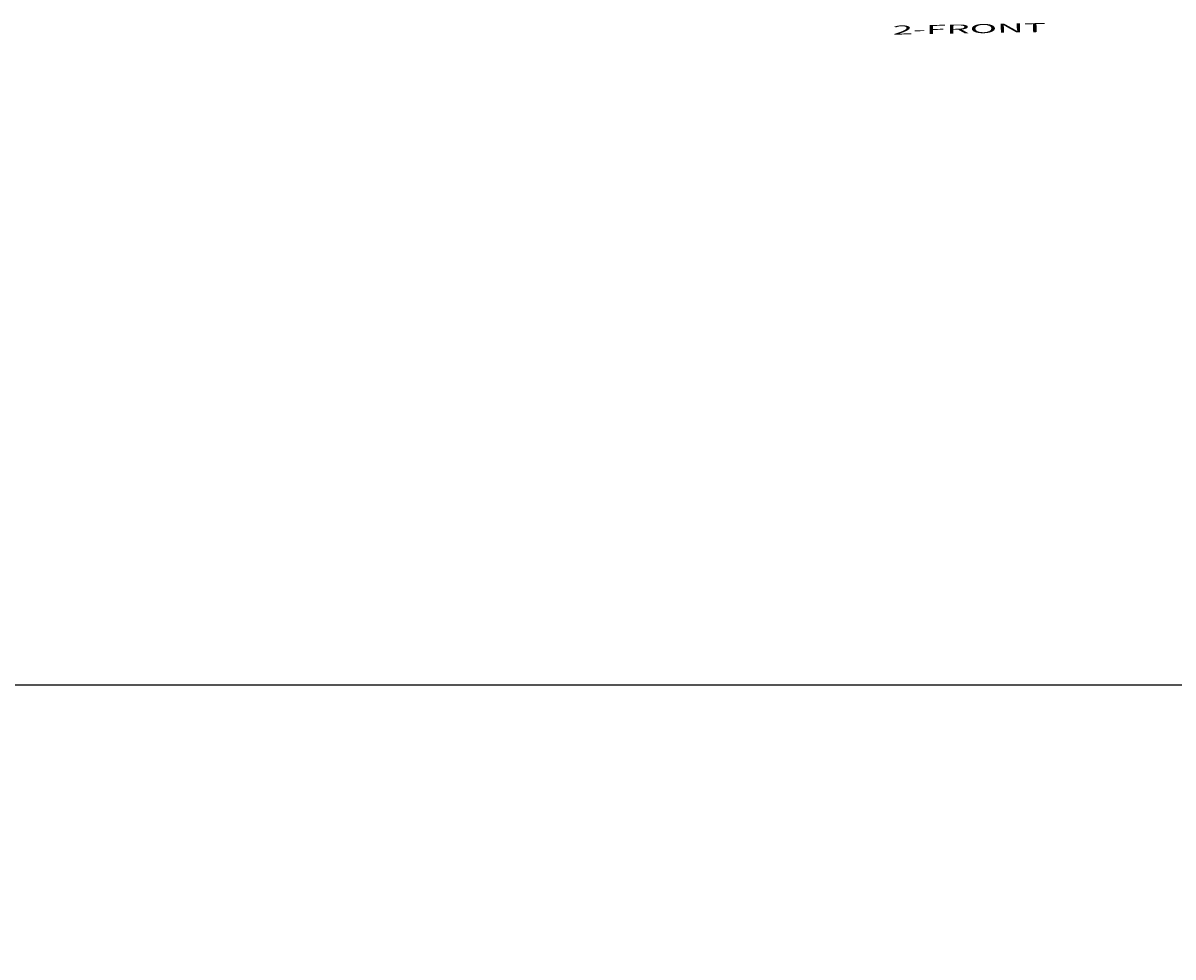
# Model space of a CAD drawing. Extents: x 12 to 1227, y 6 to 662.
# Drawn here: x 252 to 379, y 558 to 662 of the extents above; entities that cross this region are included whole.
import ezdxf

# ---------------------------------------------------------------- set-up
doc = ezdxf.new("R2010")
doc.units = 0
doc.linetypes.add('HIDDENNEW0', pattern=[4.5, 1.5, -1.5, 1.5])
doc.layers.add('2', color=7, linetype='CONTINUOUS')
doc.layers.add('TANGVIIVATNONDEF', color=3, linetype='HIDDENNEW0')
doc.styles.get("Standard").update_dxf_attribs({"font": 'monotxt.shx'})

msp = doc.modelspace()

# ---------------------------------------------------------------- linework, layer by layer
at = {"color": 3, "linetype": 'CONTINUOUS'}
msp.add_line((515.72631, 588.48438), (11.769688, 588.48438), dxfattribs=at)
at = {"layer": 'TANGVIIVATNONDEF', "color": 3, "linetype": 'CONTINUOUS'}
for points in [[(247.72101, 364.34982), (255.02102, 364.34982), (262.32101, 364.34982), (269.62099, 364.34982), (276.92101, 364.34982), (284.22107, 364.34982), (291.52101, 364.34982), (298.82077, 364.34982), (306.12101, 364.34982), (313.42196, 364.34982), (320.72101, 364.34982), (328.01726, 364.34982), (335.321, 364.34982), (342.63579, 364.34982), (349.921, 364.34982), (357.16266, 364.34982), (364.521, 364.34982), (372.05123, 364.34982), (379.121, 364.34982), (385.5125, 364.34983, 0.000000001), (393.721, 364.34983), (406.36396, 364.34983), (422.92099, 364.34983)], [(189.32101, 364.34982, 0.0000000009), (196.62101, 364.34982)], [(328.02101, 344.51093, 0.000000003), (320.72101, 344.51093)], [(196.67936, 343.86593, -0.000000018), (189.32101, 343.86593, -0.0000000243), (181.79079, 343.86594, -0.0000000186), (174.72101, 343.86594, -0.0000000041), (168.32952, 343.86594, -0.0000000306), (160.12101, 343.86595, -0.0000000583), (147.47805, 343.86595, -0.0000000289), (130.92102, 343.86597)], [(379.121, 344.5109, -0.0000000054), (371.821, 344.5109)], [(255.02125, 343.86594, -0.0000000069), (247.72101, 343.86594)], [(298.821, 344.51094, 0.0000000078), (291.52101, 344.51094)], [(335.321, 343.86597, 0.0000000078), (328.02101, 343.86597)], [(401.02099, 344.51089, -0.0000000097), (393.721, 344.51089, -0.0000000079), (386.421, 344.51089)], [(364.521, 343.86597, 0.000000013), (357.221, 343.86597, 0.0000000119), (349.921, 343.86597)], [(269.62095, 344.51095, 0.0000000127), (262.32101, 344.51095, 0.0000000139), (255.02125, 344.51095, 0.000000015), (247.72101, 344.51096)], [(168.32952, 344.51093, 0.000000039), (160.12101, 344.51092, 0.0000000724), (147.47805, 344.5109, 0.0000000358), (130.92102, 344.51088, 0.0000000187)], [(240.42006, 344.51096, 0.0000000174), (233.12101, 344.51096)], [(225.82476, 344.51096, 0.0000000199), (218.52101, 344.51095, 0.0000000218), (211.20623, 344.51095, 0.000000022), (203.92101, 344.51095, 0.0000000214), (196.67936, 344.51095, 0.0000000253), (189.32101, 344.51094, 0.0000000328), (181.79079, 344.51094, 0.000000025), (174.72101, 344.51093)], [(415.62099, 343.86597, 0.0000000203), (408.32099, 343.86597)], [(401.02099, 343.86597, 0.0000000204), (393.721, 343.86598)]]:
    msp.add_lwpolyline(points, format="xyb", dxfattribs=at)

# ---------------------------------------------------------------- texts
at = {"layer": '2', "color": 7, "linetype": 'CONTINUOUS', "width": 3}
msp.add_text('2-FRONT', height=1, rotation=1, dxfattribs=at).set_placement((348.3907, 660.61021))

doc.saveas('drawing.dxf')
